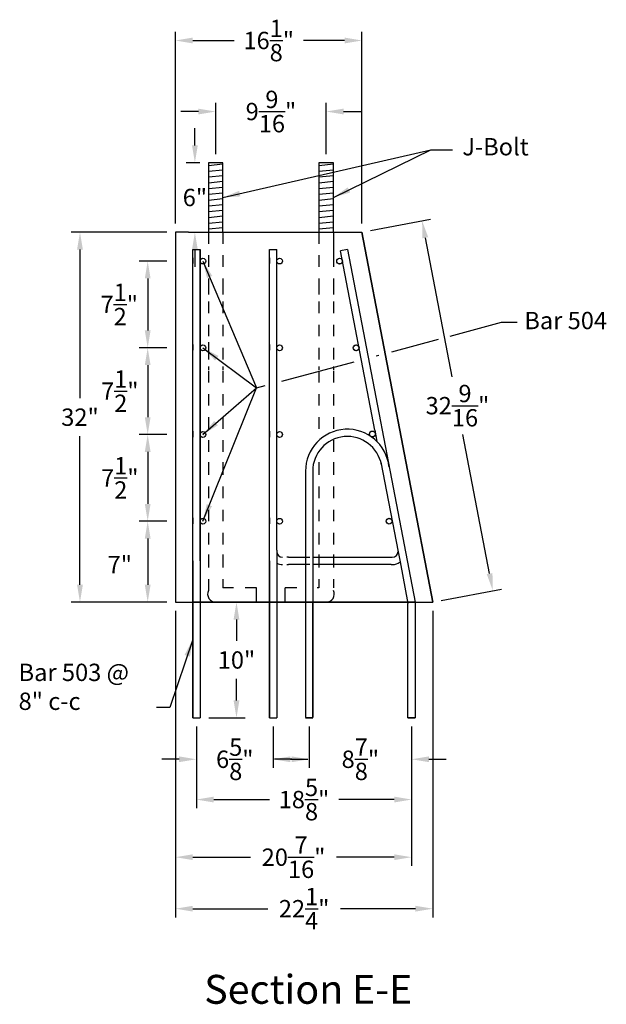
# Model space of a CAD drawing. Units: inches. Extents: x -2160 to 277, y -520 to 1350.
# Drawn here: x -80 to -29, y 455 to 540 of the extents above; entities that cross this region are included whole.
import ezdxf

# ---------------------------------------------------------------- set-up
doc = ezdxf.new("R2010")
doc.units = ezdxf.units.IN
doc.header["$MEASUREMENT"] = 0
doc.layers.add('A-DimEng', color=252, linetype='Continuous')
doc.layers.add('A-Text', color=7, linetype='Continuous')
doc.styles.add('mwrsf', font='romans.shx')
doc.dimstyles.new('DimInches', dxfattribs={"dimtxt": 1, "dimasz": 1, "dimexe": 0.5, "dimexo": 0.5, "dimgap": 0.5, "dimtad": 0, "dimtih": 1, "dimtoh": 1, "dimdec": 4, "dimzin": 0, "dimdsep": 46, "dimlunit": 4, "dimtxsty": 'mwrsf', "dimcen": 0.5, "dimadec": 0, "dimazin": 0, "dimtfac": 1, "dimtdec": 4, "dimtofl": 0, "dimtmove": 0, "dimatfit": 1, "dimfxl": 0, "dimtolj": 1, "dimtzin": 0, "dimarcsym": 0})

# ---------------------------------------------------------------- blocks, each defined once
blk = doc.blocks.new('*D21')
at = {"layer": 'A-DimEng', "color": 0, "linetype": 'ByBlock', "lineweight": -2}
for p, q in [((-67.326, 504.603), (-69.73, 504.603)), ((-68.98, 503.103), (-68.98, 498.603)), ((-67.326, 497.103), (-69.73, 497.103))]:
    blk.add_line(p, q, dxfattribs=at)
at = {"layer": 'A-DimEng', "color": 0, "linetype": 'ByBlock'}
for points in [[(-69.23, 503.103), (-68.73, 503.103), (-68.98, 504.603)], [(-69.23, 498.603), (-68.73, 498.603), (-68.98, 497.103)]]:
    blk.add_solid(points, dxfattribs=at)
at = {"layer": 'Defpoints', "color": 0, "linetype": 'ByBlock'}
for p in [(-66.576, 504.603), (-68.98, 497.103), (-66.576, 497.103)]:
    blk.add_point(p, dxfattribs=at)
at = {"layer": 'A-DimEng', "color": 0, "linetype": 'ByBlock', "insert": (-71.393, 500.853), "char_height": 1.5, "attachment_point": 5, "style": 'mwrsf'}
blk.add_mtext('\\A1;7{\\H1.000000x;\\S1/2;}"', dxfattribs=at)
blk = doc.blocks.new('*D22')
at = {"layer": 'A-DimEng', "color": 0, "linetype": 'ByBlock', "lineweight": -2}
for p, q in [((-67.326, 522.103), (-75.588, 522.103)), ((-74.838, 520.603), (-74.838, 507.745)), ((-74.838, 491.603), (-74.838, 504.46)), ((-67.326, 490.103), (-75.588, 490.103))]:
    blk.add_line(p, q, dxfattribs=at)
at = {"layer": 'A-DimEng', "color": 0, "linetype": 'ByBlock'}
for points in [[(-75.088, 520.603), (-74.588, 520.603), (-74.838, 522.103)], [(-75.088, 491.603), (-74.588, 491.603), (-74.838, 490.103)]]:
    blk.add_solid(points, dxfattribs=at)
at = {"layer": 'Defpoints', "color": 0, "linetype": 'ByBlock'}
for p in [(-66.576, 522.103), (-74.838, 490.103), (-66.576, 490.103)]:
    blk.add_point(p, dxfattribs=at)
at = {"layer": 'A-DimEng', "color": 0, "linetype": 'ByBlock', "insert": (-74.838, 506.103), "char_height": 1.5, "attachment_point": 5, "style": 'mwrsf'}
blk.add_mtext('\\A1;32"', dxfattribs=at)
blk = doc.blocks.new('*D23')
at = {"layer": 'A-DimEng', "color": 0, "linetype": 'ByBlock', "lineweight": -2}
for p, q in [((-49.705, 522.244), (-44.504, 523.239)), ((-44.959, 521.625), (-42.657, 509.598)), ((-39.398, 492.571), (-41.7, 504.598)), ((-43.58, 490.244), (-38.379, 491.239))]:
    blk.add_line(p, q, dxfattribs=at)
at = {"layer": 'A-DimEng', "color": 0, "linetype": 'ByBlock'}
for points in [[(-44.713, 521.672), (-45.204, 521.578), (-45.241, 523.098)], [(-39.152, 492.618), (-39.643, 492.524), (-39.116, 491.098)]]:
    blk.add_solid(points, dxfattribs=at)
at = {"layer": 'Defpoints', "color": 0, "linetype": 'ByBlock'}
for p in [(-50.441, 522.103), (-39.116, 491.098), (-44.316, 490.103)]:
    blk.add_point(p, dxfattribs=at)
at = {"layer": 'A-DimEng', "color": 0, "linetype": 'ByBlock', "insert": (-42.178, 507.098), "char_height": 1.5, "attachment_point": 5, "style": 'mwrsf'}
blk.add_mtext('\\A1;32{\\H1.000000x;\\S9/16;}"', dxfattribs=at)
blk = doc.blocks.new('*D24')
at = {"layer": 'A-DimEng', "color": 0, "linetype": 'ByBlock', "lineweight": -2}
for p, q in [((-64.763, 479.352), (-64.763, 475.765)), ((-58.129, 479.349), (-58.129, 475.765)), ((-66.263, 476.515), (-67.763, 476.515)), ((-56.629, 476.515), (-55.129, 476.515))]:
    blk.add_line(p, q, dxfattribs=at)
at = {"layer": 'A-DimEng', "color": 0, "linetype": 'ByBlock'}
for points in [[(-66.263, 476.765), (-66.263, 476.265), (-64.763, 476.515)], [(-56.629, 476.765), (-56.629, 476.265), (-58.129, 476.515)]]:
    blk.add_solid(points, dxfattribs=at)
at = {"layer": 'Defpoints', "color": 0, "linetype": 'ByBlock'}
for p in [(-64.763, 480.102), (-58.129, 480.099), (-58.129, 476.515)]:
    blk.add_point(p, dxfattribs=at)
at = {"layer": 'A-DimEng', "color": 0, "linetype": 'ByBlock', "insert": (-61.446, 476.515), "char_height": 1.5, "attachment_point": 5, "style": 'mwrsf'}
blk.add_mtext('\\A1;6{\\H1.000000x;\\S5/8;}"', dxfattribs=at)
blk = doc.blocks.new('*D25')
at = {"layer": 'A-DimEng', "color": 0, "linetype": 'ByBlock', "lineweight": -2}
for p, q in [((-66.576, 489.353), (-66.576, 462.842)), ((-44.316, 489.353), (-44.316, 462.842)), ((-65.076, 463.592), (-58.589, 463.592)), ((-45.816, 463.592), (-52.303, 463.592))]:
    blk.add_line(p, q, dxfattribs=at)
at = {"layer": 'A-DimEng', "color": 0, "linetype": 'ByBlock'}
for points in [[(-65.076, 463.842), (-65.076, 463.342), (-66.576, 463.592)], [(-45.816, 463.842), (-45.816, 463.342), (-44.316, 463.592)]]:
    blk.add_solid(points, dxfattribs=at)
at = {"layer": 'Defpoints', "color": 0, "linetype": 'ByBlock'}
for p in [(-66.576, 490.103), (-44.316, 490.103), (-44.316, 463.592)]:
    blk.add_point(p, dxfattribs=at)
at = {"layer": 'A-DimEng', "color": 0, "linetype": 'ByBlock', "insert": (-55.446, 463.592), "char_height": 1.5, "attachment_point": 5, "style": 'mwrsf'}
blk.add_mtext('\\A1;22{\\H1.000000x;\\S1/4;}"', dxfattribs=at)
blk = doc.blocks.new('*D26')
at = {"layer": 'A-DimEng', "color": 0, "linetype": 'ByBlock', "lineweight": -2}
for p, q in [((-66.576, 489.353), (-66.576, 467.295)), ((-46.146, 479.349), (-46.146, 467.295)), ((-65.076, 468.045), (-60.075, 468.045)), ((-47.646, 468.045), (-52.646, 468.045))]:
    blk.add_line(p, q, dxfattribs=at)
at = {"layer": 'A-DimEng', "color": 0, "linetype": 'ByBlock'}
for points in [[(-65.076, 468.295), (-65.076, 467.795), (-66.576, 468.045)], [(-47.646, 468.295), (-47.646, 467.795), (-46.146, 468.045)]]:
    blk.add_solid(points, dxfattribs=at)
at = {"layer": 'Defpoints', "color": 0, "linetype": 'ByBlock'}
for p in [(-66.576, 490.103), (-46.146, 480.099), (-46.146, 468.045)]:
    blk.add_point(p, dxfattribs=at)
at = {"layer": 'A-DimEng', "color": 0, "linetype": 'ByBlock', "insert": (-56.361, 468.045), "char_height": 1.5, "attachment_point": 5, "style": 'mwrsf'}
blk.add_mtext('\\A1;20{\\H1.000000x;\\S7/16;}"', dxfattribs=at)
blk = doc.blocks.new('*D27')
at = {"layer": 'A-DimEng', "color": 0, "linetype": 'ByBlock', "lineweight": -2}
for p, q in [((-63.701, 490.103), (-60.549, 490.103)), ((-61.299, 488.603), (-61.299, 486.745)), ((-61.299, 481.602), (-61.299, 483.46)), ((-63.701, 480.102), (-60.549, 480.102))]:
    blk.add_line(p, q, dxfattribs=at)
at = {"layer": 'A-DimEng', "color": 0, "linetype": 'ByBlock'}
for points in [[(-61.549, 488.603), (-61.049, 488.603), (-61.299, 490.103)], [(-61.549, 481.602), (-61.049, 481.602), (-61.299, 480.102)]]:
    blk.add_solid(points, dxfattribs=at)
at = {"layer": 'Defpoints', "color": 0, "linetype": 'ByBlock'}
for p in [(-64.451, 490.103), (-64.451, 480.102), (-61.299, 480.102)]:
    blk.add_point(p, dxfattribs=at)
at = {"layer": 'A-DimEng', "color": 0, "linetype": 'ByBlock', "insert": (-61.299, 485.103), "char_height": 1.5, "attachment_point": 5, "style": 'mwrsf'}
blk.add_mtext('\\A1;10"', dxfattribs=at)
blk = doc.blocks.new('*D28')
at = {"layer": 'A-DimEng', "color": 0, "linetype": 'ByBlock', "lineweight": -2}
for p, q in [((-64.763, 479.352), (-64.763, 472.28)), ((-46.146, 479.349), (-46.146, 472.28)), ((-63.263, 473.03), (-58.455, 473.03)), ((-47.646, 473.03), (-52.455, 473.03))]:
    blk.add_line(p, q, dxfattribs=at)
at = {"layer": 'A-DimEng', "color": 0, "linetype": 'ByBlock'}
for points in [[(-63.263, 473.28), (-63.263, 472.78), (-64.763, 473.03)], [(-47.646, 473.28), (-47.646, 472.78), (-46.146, 473.03)]]:
    blk.add_solid(points, dxfattribs=at)
at = {"layer": 'Defpoints', "color": 0, "linetype": 'ByBlock'}
for p in [(-64.763, 480.102), (-46.146, 480.099), (-46.146, 473.03)]:
    blk.add_point(p, dxfattribs=at)
at = {"layer": 'A-DimEng', "color": 0, "linetype": 'ByBlock', "insert": (-55.455, 473.03), "char_height": 1.5, "attachment_point": 5, "style": 'mwrsf'}
blk.add_mtext('\\A1;18{\\H1.000000x;\\S5/8;}"', dxfattribs=at)
blk = doc.blocks.new('*D29')
at = {"layer": 'A-DimEng', "color": 0, "linetype": 'ByBlock', "lineweight": -2}
for p, q in [((-67.326, 497.103), (-69.73, 497.103)), ((-68.98, 495.603), (-68.98, 491.603)), ((-67.326, 490.103), (-69.73, 490.103))]:
    blk.add_line(p, q, dxfattribs=at)
at = {"layer": 'A-DimEng', "color": 0, "linetype": 'ByBlock'}
for points in [[(-69.23, 495.603), (-68.73, 495.603), (-68.98, 497.103)], [(-69.23, 491.603), (-68.73, 491.603), (-68.98, 490.103)]]:
    blk.add_solid(points, dxfattribs=at)
at = {"layer": 'Defpoints', "color": 0, "linetype": 'ByBlock'}
for p in [(-66.576, 497.103), (-68.98, 490.103), (-66.576, 490.103)]:
    blk.add_point(p, dxfattribs=at)
at = {"layer": 'A-DimEng', "color": 0, "linetype": 'ByBlock', "insert": (-71.393, 493.353), "char_height": 1.5, "attachment_point": 5, "style": 'mwrsf'}
blk.add_mtext('\\A1;7"', dxfattribs=at)
blk = doc.blocks.new('*D30')
at = {"layer": 'A-DimEng', "color": 0, "linetype": 'ByBlock', "lineweight": -2}
for p, q in [((-55.017, 479.349), (-55.017, 475.765)), ((-46.146, 479.349), (-46.146, 475.765)), ((-56.517, 476.515), (-58.017, 476.515)), ((-44.646, 476.515), (-43.146, 476.515))]:
    blk.add_line(p, q, dxfattribs=at)
at = {"layer": 'A-DimEng', "color": 0, "linetype": 'ByBlock'}
for points in [[(-56.517, 476.765), (-56.517, 476.265), (-55.017, 476.515)], [(-44.646, 476.765), (-44.646, 476.265), (-46.146, 476.515)]]:
    blk.add_solid(points, dxfattribs=at)
at = {"layer": 'Defpoints', "color": 0, "linetype": 'ByBlock'}
for p in [(-55.017, 480.099), (-46.146, 480.099), (-46.146, 476.515)]:
    blk.add_point(p, dxfattribs=at)
at = {"layer": 'A-DimEng', "color": 0, "linetype": 'ByBlock', "insert": (-50.581, 476.515), "char_height": 1.5, "attachment_point": 5, "style": 'mwrsf'}
blk.add_mtext('\\A1;8{\\H1.000000x;\\S7/8;}"', dxfattribs=at)
blk = doc.blocks.new('*D31')
at = {"layer": 'A-DimEng', "color": 0, "linetype": 'ByBlock', "lineweight": -2}
for p, q in [((-64.897, 529.603), (-64.897, 531.103)), ((-64.474, 528.103), (-65.647, 528.103)), ((-64.524, 522.103), (-64.147, 522.103)), ((-64.897, 520.603), (-64.897, 519.103))]:
    blk.add_line(p, q, dxfattribs=at)
at = {"layer": 'A-DimEng', "color": 0, "linetype": 'ByBlock'}
for points in [[(-65.147, 529.603), (-64.647, 529.603), (-64.897, 528.103)], [(-65.147, 520.603), (-64.647, 520.603), (-64.897, 522.103)]]:
    blk.add_solid(points, dxfattribs=at)
at = {"layer": 'Defpoints', "color": 0, "linetype": 'ByBlock'}
for p in [(-64.897, 528.103), (-63.724, 528.103), (-65.274, 522.103)]:
    blk.add_point(p, dxfattribs=at)
at = {"layer": 'A-DimEng', "color": 0, "linetype": 'ByBlock', "insert": (-64.897, 525.103), "char_height": 1.5, "attachment_point": 5, "style": 'mwrsf'}
blk.add_mtext('\\A1;6"', dxfattribs=at)
blk = doc.blocks.new('*D32')
at = {"layer": 'A-DimEng', "color": 0, "linetype": 'ByBlock', "lineweight": -2}
for p, q in [((-63.099, 528.853), (-63.099, 533.288)), ((-53.536, 528.853), (-53.536, 533.288)), ((-64.599, 532.538), (-66.099, 532.538)), ((-52.036, 532.538), (-50.536, 532.538))]:
    blk.add_line(p, q, dxfattribs=at)
at = {"layer": 'A-DimEng', "color": 0, "linetype": 'ByBlock'}
for points in [[(-64.599, 532.788), (-64.599, 532.288), (-63.099, 532.538)], [(-52.036, 532.788), (-52.036, 532.288), (-53.536, 532.538)]]:
    blk.add_solid(points, dxfattribs=at)
at = {"layer": 'Defpoints', "color": 0, "linetype": 'ByBlock'}
for p in [(-53.536, 532.538), (-63.099, 528.103), (-53.536, 528.103)]:
    blk.add_point(p, dxfattribs=at)
at = {"layer": 'A-DimEng', "color": 0, "linetype": 'ByBlock', "insert": (-58.317, 532.538), "char_height": 1.5, "attachment_point": 5, "style": 'mwrsf'}
blk.add_mtext('\\A1;9{\\H1.000000x;\\S9/16;}"', dxfattribs=at)
blk = doc.blocks.new('*D33')
at = {"layer": 'A-DimEng', "color": 0, "linetype": 'ByBlock', "lineweight": -2}
for p, q in [((-66.576, 522.853), (-66.576, 539.432)), ((-50.441, 522.853), (-50.441, 539.432)), ((-65.076, 538.682), (-61.509, 538.682)), ((-51.941, 538.682), (-55.509, 538.682))]:
    blk.add_line(p, q, dxfattribs=at)
at = {"layer": 'A-DimEng', "color": 0, "linetype": 'ByBlock'}
for points in [[(-65.076, 538.932), (-65.076, 538.432), (-66.576, 538.682)], [(-51.941, 538.932), (-51.941, 538.432), (-50.441, 538.682)]]:
    blk.add_solid(points, dxfattribs=at)
at = {"layer": 'Defpoints', "color": 0, "linetype": 'ByBlock'}
for p in [(-50.441, 538.682), (-66.576, 522.103), (-50.441, 522.103)]:
    blk.add_point(p, dxfattribs=at)
at = {"layer": 'A-DimEng', "color": 0, "linetype": 'ByBlock', "insert": (-58.509, 538.682), "char_height": 1.5, "attachment_point": 5, "style": 'mwrsf'}
blk.add_mtext('\\A1;16{\\H1.000000x;\\S1/8;}"', dxfattribs=at)
blk = doc.blocks.new('*D34')
at = {"layer": 'A-DimEng', "color": 0, "linetype": 'ByBlock', "lineweight": -2}
for p, q in [((-67.326, 519.603), (-69.73, 519.603)), ((-68.98, 518.103), (-68.98, 513.603)), ((-67.326, 512.103), (-69.73, 512.103))]:
    blk.add_line(p, q, dxfattribs=at)
at = {"layer": 'A-DimEng', "color": 0, "linetype": 'ByBlock'}
for points in [[(-69.23, 518.103), (-68.73, 518.103), (-68.98, 519.603)], [(-69.23, 513.603), (-68.73, 513.603), (-68.98, 512.103)]]:
    blk.add_solid(points, dxfattribs=at)
at = {"layer": 'Defpoints', "color": 0, "linetype": 'ByBlock'}
for p in [(-66.576, 519.603), (-68.98, 512.103), (-66.576, 512.103)]:
    blk.add_point(p, dxfattribs=at)
at = {"layer": 'A-DimEng', "color": 0, "linetype": 'ByBlock', "insert": (-71.442, 515.853), "char_height": 1.5, "attachment_point": 5, "style": 'mwrsf'}
blk.add_mtext('\\A1;7{\\H1.000000x;\\S1/2;}"', dxfattribs=at)
blk = doc.blocks.new('*D35')
at = {"layer": 'A-DimEng', "color": 0, "linetype": 'ByBlock', "lineweight": -2}
for p, q in [((-67.326, 512.103), (-69.73, 512.103)), ((-68.98, 510.603), (-68.98, 506.103)), ((-67.326, 504.603), (-69.73, 504.603))]:
    blk.add_line(p, q, dxfattribs=at)
at = {"layer": 'A-DimEng', "color": 0, "linetype": 'ByBlock'}
for points in [[(-69.23, 510.603), (-68.73, 510.603), (-68.98, 512.103)], [(-69.23, 506.103), (-68.73, 506.103), (-68.98, 504.603)]]:
    blk.add_solid(points, dxfattribs=at)
at = {"layer": 'Defpoints', "color": 0, "linetype": 'ByBlock'}
for p in [(-66.576, 512.103), (-68.98, 504.603), (-66.576, 504.603)]:
    blk.add_point(p, dxfattribs=at)
at = {"layer": 'A-DimEng', "color": 0, "linetype": 'ByBlock', "insert": (-71.393, 508.353), "char_height": 1.5, "attachment_point": 5, "style": 'mwrsf'}
blk.add_mtext('\\A1;7{\\H1.000000x;\\S1/2;}"', dxfattribs=at)

msp = doc.modelspace()

# ---------------------------------------------------------------- linework, layer by layer
for p, q in [((-62.47372, 527.97757), (-63.72372, 527.85257)), ((-62.47372, 527.47757), (-63.72372, 527.35257)), ((-52.91122, 527.97757), (-54.16122, 527.85257)), ((-52.91122, 527.47757), (-54.16122, 527.35257)), ((-62.47372, 526.97757), (-63.72372, 526.85257)), ((-62.47372, 526.47757), (-63.72372, 526.35257)), ((-52.91122, 526.97757), (-54.16122, 526.85257)), ((-52.91122, 526.47757), (-54.16122, 526.35257)), ((-62.47372, 525.97757), (-63.72372, 525.85257)), ((-62.47372, 525.47757), (-63.72372, 525.35257)), ((-52.91122, 525.97757), (-54.16122, 525.85257)), ((-52.91122, 525.47757), (-54.16122, 525.35257)), ((-62.47372, 524.97757), (-63.72372, 524.85257)), ((-52.91122, 524.97757), (-54.16122, 524.85257)), ((-62.47372, 524.47757), (-63.72372, 524.35257)), ((-62.47372, 523.97757), (-63.72372, 523.85257)), ((-52.91122, 524.47757), (-54.16122, 524.35257)), ((-52.91122, 523.97757), (-54.16122, 523.85257)), ((-62.47372, 523.47757), (-63.72372, 523.35257)), ((-62.47372, 522.97757), (-63.72372, 522.85257)), ((-52.91122, 523.47757), (-54.16122, 523.35257)), ((-52.91122, 522.97757), (-54.16122, 522.85257)), ((-66.57575, 522.10257), (-66.57575, 490.10257)), ((-65.44148, 522.10257), (-66.57575, 522.10257)), ((-65.44148, 522.10257), (-50.44148, 522.10257)), ((-62.47372, 522.47757), (-63.72372, 522.35257)), ((-62.47372, 522.47757), (-63.72372, 522.35257)), ((-63.72372, 522.10257), (-63.72372, 521.10257)), ((-63.72372, 522.10257), (-63.72372, 521.10257)), ((-63.72372, 522.10257), (-62.47372, 522.10257)), ((-63.72372, 522.10257), (-62.47372, 522.10257)), ((-62.83945, 522.10257), (-54.54351, 522.10257)), ((-62.47372, 522.10257), (-62.47372, 521.10257)), ((-62.47372, 522.10257), (-62.47372, 521.10257)), ((-59.94148, 522.10257), (-50.44148, 522.10257)), ((-52.91122, 522.47757), (-54.16122, 522.35257)), ((-52.91122, 522.47757), (-54.16122, 522.35257)), ((-54.16122, 522.10257), (-54.16122, 521.10257)), ((-54.16122, 522.10257), (-54.16122, 521.10257)), ((-52.91122, 522.10257), (-52.91122, 521.10257)), ((-52.91122, 522.10257), (-52.91122, 521.10257)), ((-44.31648, 490.10257), (-50.44148, 522.10257)), ((-50.44148, 522.10257), (-44.31648, 490.10257)), ((-44.31648, 490.10257), (-50.44148, 522.10257)), ((-44.31648, 490.10257), (-50.44148, 522.10257)), ((-50.44148, 522.10257), (-44.31648, 490.10257)), ((-65.07575, 480.09867), (-65.07575, 520.60248)), ((-65.07575, 480.10248), (-65.07575, 520.60248)), ((-65.07575, 480.10248), (-65.07575, 520.60248)), ((-65.07575, 520.60248), (-64.45075, 520.60248)), ((-64.45075, 493.66498), (-64.45075, 520.60248)), ((-64.45075, 520.60248), (-64.45075, 480.10248)), ((-64.45075, 520.60248), (-64.45075, 480.10248)), ((-58.44148, 480.09867), (-58.44148, 520.60248)), ((-58.44148, 480.10248), (-58.44148, 520.60248)), ((-58.44148, 480.10248), (-58.44148, 520.60248)), ((-58.44148, 480.09867), (-58.44148, 520.60248)), ((-58.44148, 520.60248), (-57.81648, 520.60248)), ((-57.81648, 494.60683), (-57.81648, 520.60248)), ((-51.6824, 520.60642), (-52.29626, 520.48893)), ((-49.33718, 504.97692), (-52.29626, 520.48893)), ((-51.6824, 520.60642), (-45.84371, 490.09877)), ((-49.96368, 519.60258), (-50.15517, 520.60642)), ((-65.07575, 519.88607), (-65.07575, 519.38607)), ((-63.72372, 520.10257), (-63.72372, 519.10257)), ((-63.72372, 520.10257), (-63.72372, 519.10257)), ((-62.47372, 520.10257), (-62.47372, 519.10257)), ((-62.47372, 520.10257), (-62.47372, 519.10257)), ((-58.44148, 519.88607), (-58.44148, 519.38607)), ((-54.16122, 520.10257), (-54.16122, 519.10257)), ((-54.16122, 520.10257), (-54.16122, 519.10257)), ((-52.91122, 520.10257), (-52.91122, 519.10257)), ((-52.91122, 520.10257), (-52.91122, 519.10257)), ((-63.72372, 518.10257), (-63.72372, 517.10257)), ((-63.72372, 518.10257), (-63.72372, 517.10257)), ((-62.47372, 518.10257), (-62.47372, 517.10257)), ((-62.47372, 518.10257), (-62.47372, 517.10257)), ((-54.16122, 518.10257), (-54.16122, 517.10257)), ((-54.16122, 518.10257), (-54.16122, 517.10257)), ((-52.91122, 518.10257), (-52.91122, 517.10257)), ((-52.91122, 518.10257), (-52.91122, 517.10257)), ((-63.72372, 517.21956), (-63.72372, 516.71956)), ((-62.47372, 517.21956), (-62.47372, 516.71956)), ((-54.16122, 517.21956), (-54.16122, 516.71956)), ((-52.91122, 517.21956), (-52.91122, 516.71956)), ((-63.72372, 516.10257), (-63.72372, 515.10257)), ((-63.72372, 516.10257), (-63.72372, 515.10257)), ((-62.47372, 516.10257), (-62.47372, 515.10257)), ((-62.47372, 516.10257), (-62.47372, 515.10257)), ((-54.16122, 516.10257), (-54.16122, 515.10257)), ((-54.16122, 516.10257), (-54.16122, 515.10257)), ((-52.91122, 516.10257), (-52.91122, 515.10257)), ((-52.91122, 516.10257), (-52.91122, 515.10257)), ((-63.72372, 514.10257), (-63.72372, 513.10257)), ((-63.72372, 514.10257), (-63.72372, 513.10257)), ((-62.47372, 514.10257), (-62.47372, 513.10257)), ((-62.47372, 514.10257), (-62.47372, 513.10257)), ((-54.16122, 514.10257), (-54.16122, 513.10257)), ((-54.16122, 514.10257), (-54.16122, 513.10257)), ((-52.91122, 514.10257), (-52.91122, 513.10257)), ((-52.91122, 514.10257), (-52.91122, 513.10257)), ((-65.07575, 512.38607), (-65.07575, 511.88607)), ((-65.07575, 511.88607), (-65.07575, 512.38607)), ((-63.72372, 512.60257), (-63.72372, 511.60257)), ((-63.72372, 512.60257), (-63.72372, 511.60257)), ((-63.72372, 512.60257), (-63.72372, 511.60257)), ((-63.72372, 512.10257), (-63.72372, 511.10257)), ((-63.72372, 512.10257), (-63.72372, 511.10257)), ((-62.47372, 512.10257), (-62.47372, 511.10257)), ((-62.47372, 512.10257), (-62.47372, 511.10257)), ((-58.44148, 512.38607), (-58.44148, 511.88607)), ((-58.44148, 511.88607), (-58.44148, 512.38607)), ((-54.16122, 512.10257), (-54.16122, 511.10257)), ((-54.16122, 512.10257), (-54.16122, 511.10257)), ((-52.91122, 512.10257), (-52.91122, 511.10257)), ((-52.91122, 512.10257), (-52.91122, 511.10257)), ((-63.72372, 510.49848), (-63.72372, 510.18598)), ((-63.72372, 510.49848), (-63.72372, 510.18598)), ((-62.47372, 510.49848), (-62.47372, 510.18598)), ((-62.47372, 510.49848), (-62.47372, 510.18598)), ((-54.16122, 510.49848), (-54.16122, 510.18598)), ((-54.16122, 510.49848), (-54.16122, 510.18598)), ((-52.91122, 510.49848), (-52.91122, 510.18598)), ((-52.91122, 510.49848), (-52.91122, 510.18598)), ((-63.72372, 510.10257), (-63.72372, 509.10257)), ((-63.72372, 510.10257), (-63.72372, 509.10257)), ((-63.72372, 509.71956), (-63.72372, 509.21956)), ((-62.47372, 510.10257), (-62.47372, 509.10257)), ((-62.47372, 510.10257), (-62.47372, 509.10257)), ((-62.47372, 509.71956), (-62.47372, 509.21956)), ((-54.16122, 510.10257), (-54.16122, 509.10257)), ((-54.16122, 510.10257), (-54.16122, 509.10257)), ((-54.16122, 509.71956), (-54.16122, 509.21956)), ((-52.91122, 510.10257), (-52.91122, 509.10257)), ((-52.91122, 510.10257), (-52.91122, 509.10257)), ((-52.91122, 509.71956), (-52.91122, 509.21956)), ((-63.72372, 508.10257), (-63.72372, 507.10257)), ((-63.72372, 508.10257), (-63.72372, 507.10257)), ((-62.47372, 508.10257), (-62.47372, 507.10257)), ((-62.47372, 508.10257), (-62.47372, 507.10257)), ((-54.16122, 508.10257), (-54.16122, 507.10257)), ((-54.16122, 508.10257), (-54.16122, 507.10257)), ((-52.91122, 508.10257), (-52.91122, 507.10257)), ((-52.91122, 508.10257), (-52.91122, 507.10257)), ((-63.72372, 506.10257), (-63.72372, 505.10257)), ((-63.72372, 506.10257), (-63.72372, 505.10257)), ((-62.47372, 506.10257), (-62.47372, 505.10257)), ((-62.47372, 506.10257), (-62.47372, 505.10257)), ((-54.16122, 506.10257), (-54.16122, 505.10257)), ((-54.16122, 506.10257), (-54.16122, 505.10257)), ((-52.91122, 506.10257), (-52.91122, 505.10257)), ((-52.91122, 506.10257), (-52.91122, 505.10257)), ((-65.07575, 504.88607), (-65.07575, 504.38607)), ((-58.44148, 504.88607), (-58.44148, 504.38607)), ((-49.33718, 504.97692), (-49.1529, 504.01088)), ((-63.72372, 504.10257), (-63.72372, 503.10257)), ((-63.72372, 504.10257), (-63.72372, 503.10257)), ((-62.47372, 504.10257), (-62.47372, 503.10257)), ((-62.47372, 504.10257), (-62.47372, 503.10257)), ((-52.91122, 504.10257), (-52.91122, 503.10257)), ((-52.91122, 504.10257), (-52.91122, 503.10257)), ((-63.72372, 502.21956), (-63.72372, 501.71956)), ((-63.72372, 502.10257), (-63.72372, 501.10257)), ((-63.72372, 502.10257), (-63.72372, 501.10257)), ((-62.47372, 502.21956), (-62.47372, 501.71956)), ((-62.47372, 502.10257), (-62.47372, 501.10257)), ((-62.47372, 502.10257), (-62.47372, 501.10257)), ((-54.16122, 502.21956), (-54.16122, 501.71956)), ((-54.16122, 502.10257), (-54.16122, 501.10257)), ((-54.16122, 502.10257), (-54.16122, 501.10257)), ((-52.91122, 502.21956), (-52.91122, 501.71956)), ((-52.91122, 502.10257), (-52.91122, 501.10257)), ((-52.91122, 502.10257), (-52.91122, 501.10257)), ((-48.80876, 502.22004), (-47.31904, 494.46795)), ((-55.32949, 501.436), (-55.32949, 480.11501)), ((-54.70449, 501.436), (-54.70449, 480.11501)), ((-63.72372, 500.10257), (-63.72372, 499.10257)), ((-63.72372, 500.10257), (-63.72372, 499.10257)), ((-63.72372, 500.10257), (-63.72372, 499.10257)), ((-63.72372, 500.10257), (-63.72372, 499.10257)), ((-62.47372, 500.10257), (-62.47372, 499.10257)), ((-62.47372, 500.10257), (-62.47372, 499.10257)), ((-62.47372, 500.10257), (-62.47372, 499.10257)), ((-62.47372, 500.10257), (-62.47372, 499.10257)), ((-54.16122, 500.10257), (-54.16122, 499.10257)), ((-54.16122, 500.10257), (-54.16122, 499.10257)), ((-54.16122, 500.10257), (-54.16122, 499.10257)), ((-54.16122, 500.10257), (-54.16122, 499.10257)), ((-52.91122, 500.10257), (-52.91122, 499.10257)), ((-52.91122, 500.10257), (-52.91122, 499.10257)), ((-52.91122, 500.10257), (-52.91122, 499.10257)), ((-52.91122, 500.10257), (-52.91122, 499.10257)), ((-65.07575, 497.38607), (-65.07575, 496.88607)), ((-63.72372, 498.10257), (-63.72372, 497.10257)), ((-63.72372, 498.10257), (-63.72372, 497.10257)), ((-62.47372, 498.10257), (-62.47372, 497.10257)), ((-62.47372, 498.10257), (-62.47372, 497.10257)), ((-58.44148, 497.38607), (-58.44148, 496.88607)), ((-54.16122, 498.10257), (-54.16122, 497.10257)), ((-54.16122, 498.10257), (-54.16122, 497.10257)), ((-52.91122, 498.10257), (-52.91122, 497.10257)), ((-52.91122, 498.10257), (-52.91122, 497.10257)), ((-63.72372, 496.10257), (-63.72372, 495.10257)), ((-63.72372, 496.10257), (-63.72372, 495.10257)), ((-62.47372, 496.10257), (-62.47372, 495.10257)), ((-62.47372, 496.10257), (-62.47372, 495.10257)), ((-54.16122, 496.10257), (-54.16122, 495.10257)), ((-54.16122, 496.10257), (-54.16122, 495.10257)), ((-52.91122, 496.10257), (-52.91122, 495.10257)), ((-52.91122, 496.10257), (-52.91122, 495.10257)), ((-63.72372, 494.21956), (-63.72372, 493.71956)), ((-63.72372, 494.10257), (-63.72372, 493.10257)), ((-63.72372, 494.10257), (-63.72372, 493.10257)), ((-62.47372, 494.21956), (-62.47372, 493.71956)), ((-62.47372, 494.10257), (-62.47372, 493.10257)), ((-62.47372, 494.10257), (-62.47372, 493.10257)), ((-58.44148, 493.35683), (-58.44148, 494.60683)), ((-57.81648, 494.60683), (-57.81648, 493.35248)), ((-56.8092, 493.98186), (-56.93271, 493.98186)), ((-56.8092, 493.98186), (-54.94721, 493.98186)), ((-54.70449, 493.98186), (-52.83264, 493.98186)), ((-54.16122, 494.21956), (-54.16122, 493.71956)), ((-54.16122, 494.10257), (-54.16122, 493.10257)), ((-54.16122, 494.10257), (-54.16122, 493.10257)), ((-52.91122, 494.21956), (-52.91122, 493.71956)), ((-52.91122, 494.10257), (-52.91122, 493.10257)), ((-52.91122, 494.10257), (-52.91122, 493.10257)), ((-52.83264, 493.98186), (-52.20764, 493.98186)), ((-52.20764, 493.98186), (-47.95409, 493.98186)), ((-47.95409, 493.98186), (-47.81877, 493.9842)), ((-47.31904, 494.46795), (-47.14852, 493.58065)), ((-46.67457, 494.34934), (-46.67363, 494.34952)), ((-65.07575, 493.66498), (-65.07575, 480.10248)), ((-65.07575, 493.66498), (-65.07575, 480.10248)), ((-64.45075, 493.66498), (-64.45075, 493.35248)), ((-64.45075, 493.66498), (-64.45075, 480.10248)), ((-64.45075, 493.66498), (-64.45075, 480.10248)), ((-58.44148, 493.66498), (-58.44148, 480.10248)), ((-58.44148, 493.66498), (-58.44148, 480.10248)), ((-57.81648, 493.35248), (-57.81648, 480.10248)), ((-56.93271, 493.35686), (-56.8092, 493.35686)), ((-54.94721, 493.35692), (-56.8092, 493.35686)), ((-52.83191, 493.35699), (-54.70449, 493.35694)), ((-52.20764, 493.35701), (-52.83191, 493.35701)), ((-47.9008, 493.35713), (-52.20764, 493.35701)), ((-47.9008, 493.35713), (-47.81877, 493.3592)), ((-47.14852, 493.58065), (-46.45829, 489.98888)), ((-47.13943, 493.53155), (-47.13943, 493.53155)), ((-47.13943, 493.53155), (-47.13943, 493.53155)), ((-63.72372, 492.10257), (-63.72372, 491.10257)), ((-63.72372, 492.10257), (-63.72372, 491.10257)), ((-62.47372, 492.10257), (-62.47372, 491.35257)), ((-62.47372, 492.10257), (-62.47372, 491.35257)), ((-54.16122, 492.10257), (-54.16122, 491.35257)), ((-54.16122, 492.10257), (-54.16122, 491.35257)), ((-52.91122, 492.10257), (-52.91122, 491.35257)), ((-52.91122, 492.10257), (-52.91122, 491.35257)), ((-61.55278, 491.35257), (-62.47372, 491.35257)), ((-61.55278, 491.35257), (-62.47372, 491.35257)), ((-59.55278, 491.35257), (-60.55278, 491.35257)), ((-59.55278, 491.35257), (-60.55278, 491.35257)), ((-59.55278, 490.10257), (-59.55278, 491.35257)), ((-59.55278, 490.10257), (-59.55278, 491.35257)), ((-56.08217, 491.35257), (-57.08217, 491.35257)), ((-56.08217, 491.35257), (-57.08217, 491.35257)), ((-57.08217, 490.10257), (-57.08217, 491.35257)), ((-54.16122, 491.35257), (-54.32221, 491.35257)), ((-54.16122, 491.35257), (-54.32221, 491.35257)), ((-66.57575, 490.10257), (-44.31648, 490.10257)), ((-59.57575, 490.10257), (-65.07575, 490.10257)), ((-63.72372, 490.10257), (-62.47372, 490.10257)), ((-63.72372, 490.10257), (-62.47372, 490.10257)), ((-63.46445, 490.10257), (-57.46445, 490.10257)), ((-59.94148, 490.10257), (-44.31648, 490.10257)), ((-59.94148, 490.10257), (-44.31648, 490.10257)), ((-53.91851, 490.10257), (-59.91851, 490.10257)), ((-45.84298, 490.09877), (-56.34298, 490.09877)), ((-54.70449, 480.11501), (-54.70449, 490.09877)), ((-54.16122, 490.10257), (-52.91122, 490.10257)), ((-54.16122, 490.10257), (-52.91122, 490.10257)), ((-52.91122, 490.10257), (-54.16122, 490.10257)), ((-52.91122, 490.10257), (-54.16122, 490.10257)), ((-48.98036, 490.10257), (-46.48015, 490.10257)), ((-46.45829, 480.09877), (-46.45829, 489.98888)), ((-45.84371, 490.10257), (-45.84371, 480.10257)), ((-45.84298, 490.09877), (-45.84298, 480.09877)), ((-65.07575, 480.10248), (-64.45075, 480.10248)), ((-65.07575, 480.10248), (-64.76325, 480.10248)), ((-58.44148, 480.10248), (-57.81648, 480.10248)), ((-58.44148, 480.09867), (-58.12898, 480.09867)), ((-58.44148, 480.09867), (-57.81648, 480.09867)), ((-55.32949, 480.11501), (-54.70449, 480.11501)), ((-55.32949, 480.10248), (-54.70449, 480.10248)), ((-55.32949, 480.09867), (-54.70449, 480.09867)), ((-55.32949, 480.09867), (-55.01699, 480.09867)), ((-46.45829, 480.11511), (-45.83329, 480.11511)), ((-46.45829, 480.10259), (-45.83329, 480.10259)), ((-45.84298, 480.09877), (-46.45829, 480.09877)), ((-46.45829, 480.09877), (-46.14579, 480.09877)), ((-46.45829, 480.09877), (-45.83329, 480.09877))]:
    msp.add_line(p, q)
at = {"linetype": 'ByBlock'}
for p, q in [((-52.91122, 521.10257), (-52.91122, 520.10257)), ((-64.01218, 504.76671), (-64.20075, 504.60257))]:
    msp.add_line(p, q, dxfattribs=at)
at = {"linetype": 'ByBlock', "ltscale": 3}
for points in [[(-62.47372, 522.10257), (-62.47372, 528.10257), (-63.72372, 528.10257), (-63.72372, 522.10257)], [(-52.91122, 522.10257), (-52.91122, 528.10257), (-54.16122, 528.10257), (-54.16122, 522.10257)]]:
    msp.add_lwpolyline(points, dxfattribs=at)
for centre in [(-64.20075, 519.60257), (-57.56648, 519.60257), (-52.37718, 519.60257), (-52.37646, 519.59877), (-64.20075, 512.10257), (-64.20075, 512.10257), (-64.20075, 512.10257), (-57.56648, 512.10257), (-50.94648, 512.10257), (-50.94575, 512.09877), (-64.20075, 504.60257), (-64.20075, 504.60257), (-64.20075, 504.60257), (-64.20075, 504.60257), (-57.56648, 504.60257), (-49.53867, 504.65116), (-49.53794, 504.64736), (-64.20075, 497.10257), (-64.20075, 497.10257), (-64.20075, 497.10257), (-64.20075, 497.10257), (-64.20075, 497.10257), (-64.20075, 497.10257), (-57.56648, 497.10257), (-57.56648, 497.10257), (-48.0858, 497.10637), (-48.08507, 497.10257)]:
    msp.add_circle(centre, 0.25)
for centre, radius, start, end in [((-51.70449, 501.436), 3.625, 6.4151145, 180), ((-51.70449, 501.436), 3, 10.6155046, 180), ((-57.31499, 494.48186), 0.5, 180, 270), ((-47.81877, 494.4842), 0.5, 270, 0), ((-57.31499, 494.48186), 1.125, 243.5276272, 270), ((-47.81877, 494.4842), 1.125, 270, 306.5679525), ((-63.09872, 490.79788), 0.69531, 154.0107664, 270), ((-53.53622, 490.79788), 0.69531, 270, 25.9892336)]:
    msp.add_arc(centre, radius, start, end)
at = {"layer": 'A-DimEng', "linetype": 'ByBlock', "ltscale": 3}
for p, q in [((-47.85711, 511.76837), (-43.80801, 512.85287)), ((-49.20031, 511.40861), (-48.98999, 511.46495)), ((-57.37078, 509.22026), (-51.11754, 510.89511)), ((-59.57347, 508.6303), (-58.82331, 508.83122))]:
    msp.add_line(p, q, dxfattribs=at)
msp.add_lwpolyline([(-42.80237, 513.12222), (-38.37443, 514.30818), (-37.00858, 514.30818)], dxfattribs=at)

# ---------------------------------------------------------------- texts
at = {"layer": 'A-DimEng', "linetype": 'ByBlock', "ltscale": 3, "char_height": 1.5, "width": 15.4388, "attachment_point": 4, "style": 'mwrsf'}
for s, insert in [('J-Bolt', (-41.75714, 529.29999)), ('Bar 504', (-36.3919, 514.26753))]:
    msp.add_mtext(s, dxfattribs=dict(at, insert=insert))
at = {"layer": 'A-DimEng', "linetype": 'ByBlock', "insert": (-80.15036, 484.78147), "char_height": 1.5, "width": 11.9841358, "attachment_point": 1, "style": 'mwrsf'}
msp.add_mtext('Bar 503 @ 8" c-c', dxfattribs=at)
at = {"layer": 'A-Text', "insert": (-55.09234, 456.29185), "char_height": 2.5, "width": 29.9266036, "attachment_point": 5, "style": 'mwrsf'}
msp.add_mtext('Section E-E', dxfattribs=at)

# ---------------------------------------------------------------- dimensions: what is measured, and where the dimension line sits
at = {"layer": 'A-DimEng', "linetype": 'ByBlock', "ltscale": 3}
for base, p1, p2, picture, middle in [((-50.44148, 538.68164), (-66.57575, 522.10257), (-50.44148, 522.10257), '*D33', (-58.50862, 538.68164)), ((-53.53622, 532.53759), (-63.09872, 528.10257), (-53.53622, 528.10257), '*D32', (-58.31747, 532.53759)), ((-44.31648, 463.59223), (-66.57575, 490.10257), (-44.31648, 490.10257), '*D25', (-55.44612, 463.59223)), ((-46.14579, 468.04478), (-66.57575, 490.10257), (-46.14579, 480.09877), '*D26', (-56.36077, 468.04478)), ((-58.12898, 476.51476), (-64.76325, 480.10248), (-58.12898, 480.09867), '*D24', (-61.44612, 476.51476)), ((-46.14579, 473.02967), (-64.76325, 480.10248), (-46.14579, 480.09877), '*D28', (-55.45452, 473.02967)), ((-46.14579, 476.51476), (-55.01699, 480.09867), (-46.14579, 480.09877), '*D30', (-50.58139, 476.51476))]:
    dim = msp.add_linear_dim(base=base, p1=p1, p2=p2, dimstyle='DimInches', override={"dimtxt": 1.5, "dimasz": 1.5, "dimexe": 0.75, "dimexo": 0.75, "dimgap": 0.75, "dimlunit": 5, "dimpost": '"'}, dxfattribs=at)
    dim.commit()
    dim.dimension.update_dxf_attribs({"geometry": picture, "text_midpoint": middle})
for base, p1, p2, picture, middle in [((-64.89731, 528.10257), (-65.27415, 522.10257), (-63.72372, 528.10257), '*D31', (-64.89731, 525.10257)), ((-74.83752, 490.10257), (-66.57575, 522.10257), (-66.57575, 490.10257), '*D22', (-74.83752, 506.10257)), ((-61.29906, 480.10248), (-64.45075, 490.10257), (-64.45075, 480.10248), '*D27', (-61.29906, 485.10253))]:
    dim = msp.add_linear_dim(base=base, p1=p1, p2=p2, angle=90, dimstyle='DimInches', override={"dimtxt": 1.5, "dimasz": 1.5, "dimexe": 0.75, "dimexo": 0.75, "dimgap": 0.75, "dimlunit": 5, "dimpost": '"'}, dxfattribs=at)
    dim.commit()
    dim.dimension.update_dxf_attribs({"geometry": picture, "text_midpoint": middle})
dim = msp.add_aligned_dim(p1=(-50.44148, 522.10257), p2=(-44.31648, 490.10257), distance=5.29507, dimstyle='DimInches', override={"dimtxt": 1.5, "dimasz": 1.5, "dimexe": 0.75, "dimexo": 0.75, "dimgap": 0.75, "dimlunit": 5, "dimpost": '"'}, dxfattribs=at)
dim.commit()
dim.dimension.update_dxf_attribs({"geometry": '*D23', "text_midpoint": (-42.17832, 507.09801)})
for base, p1, p2, picture, middle in [((-68.9798, 512.10257), (-66.57575, 519.60257), (-66.57575, 512.10257), '*D34', (-71.4421, 515.85257)), ((-68.9798, 504.60257), (-66.57575, 512.10257), (-66.57575, 504.60257), '*D35', (-71.39251, 508.35257)), ((-68.9798, 497.10257), (-66.57575, 504.60257), (-66.57575, 497.10257), '*D21', (-71.39251, 500.85257)), ((-68.9798, 490.10257), (-66.57575, 497.10257), (-66.57575, 490.10257), '*D29', (-71.39251, 493.35257))]:
    dim = msp.add_linear_dim(base=base, p1=p1, p2=p2, angle=90, dimstyle='DimInches', override={"dimtxt": 1.5, "dimasz": 1.5, "dimexe": 0.75, "dimexo": 0.75, "dimgap": 0.75, "dimlunit": 5, "dimpost": '"', "dimtmove": 2}, dxfattribs=at)
    dim.commit()
    dim.dimension.update_dxf_attribs({"geometry": picture, "text_midpoint": middle, "dimtype": 160})

# ---------------------------------------------------------------- leaders
for points, override in [([(-62.47372, 525.10257), (-44.46825, 529.22082), (-42.60017, 529.22082)], {"dimtxt": 1.5, "dimasz": 1.5, "dimexe": 0.75, "dimexo": 0.75, "dimgap": 0.75, "dimlunit": 5, "dimpost": '"', "dimtmove": 2}), ([(-52.91122, 525.10257), (-44.46825, 529.22082)], {"dimtxt": 1.5, "dimasz": 1.5, "dimexe": 0.75, "dimexo": 0.75, "dimgap": 0.75, "dimlunit": 5, "dimpost": '"', "dimtmove": 2}), ([(-64.20075, 519.60257), (-59.57347, 508.6303)], {"dimtxt": 1.5, "dimasz": 1.5, "dimexe": 0.75, "dimexo": 0.75, "dimgap": 0.75, "dimlunit": 5, "dimpost": '"', "dimtmove": 2}), ([(-64.20075, 512.10257), (-59.57347, 508.6303)], {"dimtxt": 1.5, "dimasz": 1.5, "dimexe": 0.75, "dimexo": 0.75, "dimgap": 0.75, "dimlunit": 5, "dimpost": '"', "dimtmove": 2}), ([(-64.20075, 497.10257), (-59.57347, 508.6303)], {"dimtxt": 1.5, "dimasz": 1.5, "dimexe": 0.75, "dimexo": 0.75, "dimgap": 0.75, "dimlunit": 5, "dimpost": '"', "dimtmove": 2}), ([(-64.20075, 504.60257), (-59.57347, 508.6303)], {"dimtxt": 1.5, "dimasz": 1.5, "dimexe": 0.75, "dimexo": 0.75, "dimgap": 0.75, "dimlunit": 5, "dimpost": '"', "dimtmove": 2}), ([(-65.07575, 486.88373), (-67.07174, 480.98776), (-68.23254, 480.98776)], {"dimtxt": 1.5, "dimasz": 1.5, "dimexe": 0.75, "dimexo": 0.75, "dimgap": 0.75, "dimlunit": 5, "dimpost": '"'})]:
    msp.add_leader(points, dimstyle='DimInches', override=override, dxfattribs=at)

doc.saveas('drawing.dxf')
